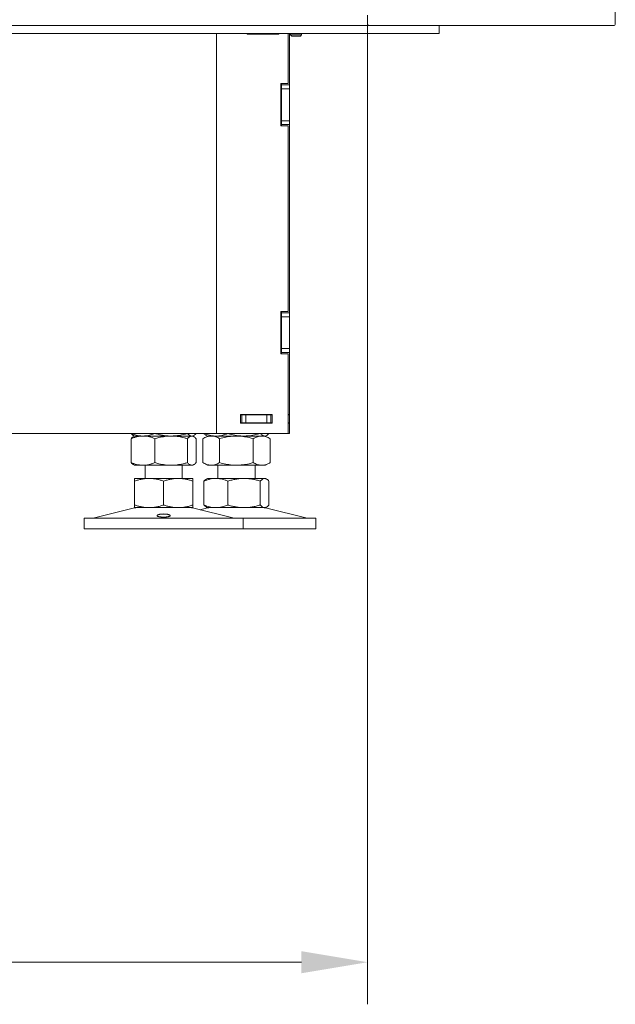
# Model space of a CAD drawing. Extents: x -6147 to -1422, y 906 to 4427.
# Drawn here: x -3661 to -3437, y 2755 to 3126 of the extents above; entities that cross this region are included whole.
import ezdxf

# ---------------------------------------------------------------- set-up
doc = ezdxf.new("R2010")
doc.units = 0
doc.header["$LTSCALE"] = 5
doc.layers.add('SLD-0', color=7, linetype='Continuous')
doc.styles.add('Brunner 2014', font='arial.ttf', dxfattribs={"height": 35})
doc.dimstyles.new('Brunner 2014', dxfattribs={"dimscale": 5, "dimtxt": 35, "dimasz": 5, "dimexe": 3.175, "dimexo": 0, "dimgap": 0.762, "dimtad": 1, "dimdec": 0, "dimrnd": 1e-08, "dimtxsty": 'Brunner 2014', "dimcen": 0.09, "dimdle": 10, "dimclrd": 7, "dimclre": 7, "dimclrt": 7, "dimadec": 1, "dimazin": 2, "dimtfac": 0.666667, "dimtdec": 0, "dimtmove": 0, "dimatfit": 3, "dimldrblk": 'Filled-1', "dimfxl": 1, "dimtolj": 1, "dimlwd": 5, "dimlwe": 5, "dimarcsym": 0})

# ---------------------------------------------------------------- blocks, each defined once
blk = doc.blocks.new('*D61')
at = {"layer": 'Defpoints', "color": 0, "lineweight": 5}
for p in [(-4056.01, 3124.61), (-3530.01, 3124.61), (-3530.01, 2770.74)]:
    blk.add_point(p, dxfattribs=at)
at = {"layer": 'SLD-0', "color": 7, "linetype": 'Continuous', "lineweight": 5}
for p, q in [((-4056.01, 3124.61), (-4056.01, 2754.87)), ((-3530.01, 3124.61), (-3530.01, 2754.87)), ((-4031.01, 2770.74), (-3555.01, 2770.74))]:
    blk.add_line(p, q, dxfattribs=at)
at = {"layer": 'SLD-0', "color": 7, "lineweight": 5}
for points in [[(-4031.01, 2774.91), (-4031.01, 2766.57), (-4056.01, 2770.74)], [(-3555.01, 2774.91), (-3555.01, 2766.57), (-3530.01, 2770.74)]]:
    blk.add_solid(points, dxfattribs=at)
at = {"layer": 'SLD-0', "color": 30, "lineweight": 5, "insert": (-3792.04, 2810.29), "char_height": 35, "attachment_point": 2, "style": 'Brunner 2014'}
blk.add_mtext('\\A1;526', dxfattribs=at)
blk = doc.blocks.new('Filled-1')
at = {"color": 0}
for p, q in [((0, 0), (-1, 0.167)), ((-1, 0.167), (-1, -0.167)), ((-1, 0), (0, 0)), ((-1, -0.167), (0, 0))]:
    blk.add_line(p, q, dxfattribs=at)
at = {"color": 0, "flags": 128}
blk.add_lwpolyline([(-1, -0.167), (0, 0), (-1, 0.167), (-1, -0.167)], dxfattribs=at)
at = {"color": 0}
blk.add_solid([(-1, -0.167), (0, 0), (-1, 0.167), (-1, -0.167)], dxfattribs=at)

msp = doc.modelspace()

# ---------------------------------------------------------------- linework, layer by layer
at = {"color": 30, "linetype": 'Continuous', "lineweight": 5}
for p, q in [((-3436.51, 3632.16), (-3436.51, 3124.61)), ((-3530.01, 3128.11), (-3530.01, 3124.11)), ((-4055.51, 3124.11), (-3530.51, 3124.11)), ((-3530.01, 3124.11), (-3530.51, 3124.11)), ((-3529.51, 3124.11), (-3530.01, 3124.11)), ((-3437.01, 3124.11), (-3529.51, 3124.11))]:
    msp.add_line(p, q, dxfattribs=at)
at = {"color": 7, "linetype": 'Continuous', "lineweight": 5}
for p, q in [((-3553.01, 3121.11), (-3787.72, 3121.11)), ((-3587.01, 3121.11), (-3587.01, 2970.26)), ((-3575.51, 3121.11), (-3575.51, 3120.86)), ((-3575.51, 3120.86), (-3563.51, 3120.86)), ((-3563.51, 3120.86), (-3563.51, 3121.11)), ((-3560.01, 3102.26), (-3560.01, 3121.11)), ((-3559.51, 3121.11), (-3559.51, 3101.76)), ((-3559.11, 3121.11), (-3559.11, 3120.61)), ((-3559.11, 3120.61), (-3558.61, 3120.11)), ((-3554.91, 3120.61), (-3559.11, 3120.61)), ((-3555.41, 3120.11), (-3554.91, 3120.61)), ((-3554.91, 3120.61), (-3554.91, 3121.11)), ((-3550.01, 3121.11), (-3553.01, 3121.11)), ((-3506.01, 3121.11), (-3550.01, 3121.11)), ((-3503.01, 3121.11), (-3506.01, 3121.11)), ((-3503.01, 3121.11), (-3503.01, 3124.11)), ((-3555.41, 3120.11), (-3558.61, 3120.11)), ((-3560.01, 3102.26), (-3562.81, 3102.26)), ((-3562.81, 3102.26), (-3562.81, 3086.26)), ((-3562.51, 3102.26), (-3562.51, 3101.76)), ((-3562.51, 3101.76), (-3559.51, 3101.76)), ((-3562.51, 3100.26), (-3562.51, 3101.76)), ((-3559.51, 3100.26), (-3562.51, 3100.26)), ((-3562.51, 3088.26), (-3562.51, 3100.26)), ((-3559.51, 3101.76), (-3559.51, 3100.26)), ((-3559.51, 3088.26), (-3559.51, 3100.26)), ((-3562.51, 3088.26), (-3559.51, 3088.26)), ((-3562.51, 3086.76), (-3562.51, 3088.26)), ((-3559.51, 3088.26), (-3559.51, 3086.76)), ((-3562.81, 3086.26), (-3560.01, 3086.26)), ((-3559.51, 3086.76), (-3562.51, 3086.76)), ((-3562.51, 3086.76), (-3562.51, 3086.26)), ((-3560.01, 3016.26), (-3560.01, 3086.26)), ((-3559.51, 3086.76), (-3559.51, 3015.76)), ((-3562.81, 3016.26), (-3562.81, 3000.26)), ((-3560.01, 3016.26), (-3562.81, 3016.26)), ((-3562.51, 3016.26), (-3562.51, 3015.76)), ((-3562.51, 3015.76), (-3559.51, 3015.76)), ((-3562.51, 3014.26), (-3562.51, 3015.76)), ((-3559.51, 3014.26), (-3562.51, 3014.26)), ((-3562.51, 3002.26), (-3562.51, 3014.26)), ((-3559.51, 3015.76), (-3559.51, 3014.26)), ((-3559.51, 3002.26), (-3559.51, 3014.26)), ((-3562.51, 3002.26), (-3559.51, 3002.26)), ((-3562.51, 3000.76), (-3562.51, 3002.26)), ((-3559.51, 3002.26), (-3559.51, 3000.76)), ((-3562.81, 3000.26), (-3560.01, 3000.26)), ((-3559.51, 3000.76), (-3562.51, 3000.76)), ((-3562.51, 3000.76), (-3562.51, 3000.26)), ((-3560.01, 2970.26), (-3560.01, 3000.26)), ((-3559.51, 3000.76), (-3559.51, 2977.41)), ((-3566.01, 2977.46), (-3578.01, 2977.46)), ((-3578.01, 2977.46), (-3578.01, 2974.16)), ((-3578.01, 2977.26), (-3577.51, 2977.26)), ((-3577.51, 2974.26), (-3577.51, 2977.26)), ((-3577.51, 2977.26), (-3576.01, 2977.26)), ((-3576.01, 2977.26), (-3576.01, 2974.26)), ((-3576.01, 2977.26), (-3568.01, 2977.26)), ((-3570.53, 2977.46), (-3570.53, 2977.26)), ((-3568.01, 2974.26), (-3568.01, 2977.26)), ((-3568.01, 2977.26), (-3566.51, 2977.26)), ((-3567.25, 2977.46), (-3567.25, 2977.26)), ((-3566.51, 2977.26), (-3566.51, 2974.26)), ((-3566.51, 2977.26), (-3566.01, 2977.26)), ((-3566.01, 2974.16), (-3566.01, 2977.46)), ((-3560.01, 2977.41), (-3559.51, 2977.41)), ((-3560.01, 2977.26), (-3559.51, 2977.26)), ((-3559.51, 2977.26), (-3559.51, 2977.41)), ((-3559.51, 2977.26), (-3559.51, 2974.26)), ((-3578.01, 2974.26), (-3577.51, 2974.26)), ((-3578.01, 2974.16), (-3566.01, 2974.16)), ((-3576.01, 2974.26), (-3577.51, 2974.26)), ((-3576.01, 2974.26), (-3568.01, 2974.26)), ((-3570.53, 2974.26), (-3570.53, 2974.16)), ((-3566.51, 2974.26), (-3568.01, 2974.26)), ((-3567.25, 2974.26), (-3567.25, 2974.16)), ((-3566.51, 2974.26), (-3566.01, 2974.26)), ((-3559.51, 2974.26), (-3560.01, 2974.26)), ((-3560.01, 2974.11), (-3559.51, 2974.11)), ((-3559.51, 2974.11), (-3559.51, 2974.26)), ((-3559.51, 2974.11), (-3559.51, 2970.26)), ((-3760.51, 2970.26), (-3593.01, 2970.26)), ((-3619.28, 2970.26), (-3619.28, 2970.25)), ((-3619.28, 2968.28), (-3619.28, 2959.25)), ((-3618.41, 2969.49), (-3618.01, 2969.26)), ((-3618.01, 2969.26), (-3618.41, 2969.04)), ((-3614.79, 2969.26), (-3618.01, 2969.26)), ((-3604.17, 2969.26), (-3614.79, 2969.26)), ((-3610.3, 2970.26), (-3610.3, 2970.25)), ((-3610.3, 2968.28), (-3610.3, 2959.25)), ((-3596.39, 2969.26), (-3604.17, 2969.26)), ((-3598.03, 2970.26), (-3598.03, 2970.25)), ((-3598.03, 2968.28), (-3598.03, 2959.25)), ((-3596.01, 2969.26), (-3596.39, 2969.26)), ((-3596.01, 2969.26), (-3595.62, 2969.49)), ((-3595.62, 2969.04), (-3596.01, 2969.26)), ((-3594.75, 2970.26), (-3594.75, 2970.25)), ((-3594.75, 2968.28), (-3594.75, 2959.25)), ((-3587.01, 2970.26), (-3593.01, 2970.26)), ((-3590.51, 2969.26), (-3592.22, 2968.28)), ((-3592.22, 2968.28), (-3592.22, 2959.25)), ((-3591.78, 2970.26), (-3591.78, 2970.25)), ((-3590.91, 2969.49), (-3590.51, 2969.26)), ((-3589.04, 2969.26), (-3590.51, 2969.26)), ((-3587.29, 2969.26), (-3589.04, 2969.26)), ((-3579.51, 2969.26), (-3589.04, 2969.26)), ((-3576.67, 2969.26), (-3587.29, 2969.26)), ((-3587.01, 2970.26), (-3584.01, 2970.26)), ((-3585.87, 2968.28), (-3585.87, 2959.25)), ((-3584.01, 2970.26), (-3560.01, 2970.26)), ((-3582.8, 2970.26), (-3582.8, 2970.25)), ((-3569.99, 2969.26), (-3579.51, 2969.26)), ((-3568.89, 2969.26), (-3576.67, 2969.26)), ((-3573.16, 2968.28), (-3573.16, 2959.25)), ((-3570.53, 2970.26), (-3570.53, 2970.25)), ((-3568.51, 2969.26), (-3568.89, 2969.26)), ((-3568.51, 2969.26), (-3568.12, 2969.49)), ((-3566.81, 2968.28), (-3568.51, 2969.26)), ((-3567.25, 2970.26), (-3567.25, 2970.25)), ((-3566.81, 2968.28), (-3566.81, 2959.25)), ((-3559.51, 2970.26), (-3560.01, 2970.26)), ((-3618.41, 2958.49), (-3618.01, 2958.26)), ((-3614.79, 2958.26), (-3618.01, 2958.26)), ((-3604.17, 2958.26), (-3614.79, 2958.26)), ((-3614.01, 2958.26), (-3614.01, 2953.26)), ((-3596.39, 2958.26), (-3604.17, 2958.26)), ((-3600.01, 2953.26), (-3600.01, 2958.26)), ((-3596.01, 2958.26), (-3596.39, 2958.26)), ((-3596.01, 2958.26), (-3595.62, 2958.49)), ((-3592.22, 2959.25), (-3590.51, 2958.26)), ((-3589.04, 2958.26), (-3590.51, 2958.26)), ((-3579.51, 2958.26), (-3589.04, 2958.26)), ((-3586.51, 2958.26), (-3586.51, 2953.26)), ((-3569.99, 2958.26), (-3579.51, 2958.26)), ((-3572.51, 2953.26), (-3572.51, 2958.26)), ((-3568.51, 2958.26), (-3569.99, 2958.26)), ((-3568.51, 2958.26), (-3566.81, 2959.25)), ((-3612.51, 2953.26), (-3618.01, 2953.26)), ((-3618.01, 2952.28), (-3618.01, 2943.25)), ((-3601.51, 2953.26), (-3612.51, 2953.26)), ((-3607.01, 2952.28), (-3607.01, 2943.25)), ((-3596.01, 2953.26), (-3601.51, 2953.26)), ((-3596.01, 2952.28), (-3596.01, 2943.25)), ((-3591.78, 2952.28), (-3591.78, 2943.25)), ((-3590.51, 2953.26), (-3590.9, 2953.04)), ((-3587.29, 2953.26), (-3590.51, 2953.26)), ((-3576.67, 2953.26), (-3587.29, 2953.26)), ((-3582.8, 2952.28), (-3582.8, 2943.25)), ((-3568.89, 2953.26), (-3576.67, 2953.26)), ((-3570.53, 2952.28), (-3570.53, 2943.25)), ((-3568.51, 2953.26), (-3568.89, 2953.26)), ((-3568.13, 2953.04), (-3568.51, 2953.26)), ((-3567.25, 2952.28), (-3567.25, 2943.25)), ((-3612.51, 2942.26), (-3618.01, 2942.26)), ((-3601.51, 2942.26), (-3612.51, 2942.26)), ((-3596.01, 2942.26), (-3601.51, 2942.26)), ((-3590.9, 2942.49), (-3590.51, 2942.26)), ((-3587.29, 2942.26), (-3590.51, 2942.26)), ((-3576.67, 2942.26), (-3587.29, 2942.26)), ((-3568.89, 2942.26), (-3576.67, 2942.26)), ((-3568.51, 2942.26), (-3568.89, 2942.26)), ((-3568.51, 2942.26), (-3568.13, 2942.49)), ((-3617.96, 2942.15), (-3633.67, 2938.35)), ((-3580.36, 2938.35), (-3596.07, 2942.15)), ((-3590.46, 2942.15), (-3593.26, 2941.47)), ((-3552.86, 2938.35), (-3568.57, 2942.15)), ((-3637.01, 2938.26), (-3637.01, 2934.26)), ((-3637.01, 2938.26), (-3577.01, 2938.26)), ((-3577.01, 2934.26), (-3577.01, 2938.26)), ((-3577.01, 2938.26), (-3549.51, 2938.26)), ((-3549.51, 2934.26), (-3549.51, 2938.26)), ((-3637.01, 2934.26), (-3577.01, 2934.26)), ((-3577.01, 2934.26), (-3549.51, 2934.26))]:
    msp.add_line(p, q, dxfattribs=at)
at = {"color": 30, "linetype": 'Continuous', "lineweight": 5}
for centre, start, end in [((-3529.51, 3124.61), 180, 270), ((-3437.01, 3124.61), 270, 0)]:
    msp.add_arc(centre, 0.5, start, end, dxfattribs=at)
at = {"color": 7, "linetype": 'Continuous', "lineweight": 5}
for centre, radius, start, end in [((-3617.01, 2938.26), 4, 90, 103.609), ((-3597.01, 2938.26), 4, 76.391, 90), ((-3589.51, 2938.26), 4, 90, 103.609), ((-3569.51, 2938.26), 4, 76.391, 90), ((-3634.37, 2941.26), 3, 270, 283.609), ((-3579.66, 2941.26), 3, 256.391, 270), ((-3552.16, 2941.26), 3, 256.391, 270)]:
    msp.add_arc(centre, radius, start, end, dxfattribs=at)
for points, knots in [([(-3614.79, 2969.26), (-3615.36, 2969.29), (-3616.49, 2969.35), (-3617.99, 2969.75), (-3618.91, 2970.1), (-3619.28, 2970.25)], [0, 0, 0, 0, 0.371316, 0.747744, 1, 1, 1, 1]), ([(-3619.28, 2970.25), (-3619.15, 2970.11), (-3618.88, 2969.83), (-3618.59, 2969.58), (-3618.43, 2969.51), (-3618.4, 2969.5)], [0, 0, 0, 0, 0.457085, 0.915695, 1, 1, 1, 1]), ([(-3619.28, 2968.28), (-3618.92, 2968.42), (-3618.19, 2968.7), (-3617.08, 2969.01), (-3615.94, 2969.22), (-3615.18, 2969.25), (-3614.79, 2969.26)], [0, 0, 0, 0, 0.247269, 0.495363, 0.746874, 1, 1, 1, 1]), ([(-3618.4, 2969.03), (-3618.44, 2969.01), (-3618.61, 2968.92), (-3618.91, 2968.68), (-3619.16, 2968.41), (-3619.28, 2968.28)], [0, 0, 0, 0, 0.13264, 0.5655989, 1, 1, 1, 1]), ([(-3610.3, 2970.25), (-3610.84, 2970.04), (-3611.92, 2969.64), (-3613.43, 2969.32), (-3614.39, 2969.28), (-3614.79, 2969.26)], [0, 0, 0, 0, 0.366205, 0.735556, 1, 1, 1, 1]), ([(-3614.79, 2969.26), (-3614.69, 2969.26), (-3614.23, 2969.26), (-3613.42, 2969.18), (-3612.38, 2968.98), (-3611.33, 2968.68), (-3610.65, 2968.41), (-3610.3, 2968.28)], [0, 0, 0, 0, 0.070062, 0.299817, 0.530834, 0.765027, 1, 1, 1, 1]), ([(-3604.17, 2969.26), (-3604.31, 2969.26), (-3604.94, 2969.27), (-3606.04, 2969.34), (-3607.47, 2969.55), (-3608.89, 2969.84), (-3609.83, 2970.11), (-3610.3, 2970.25)], [0, 0, 0, 0, 0.070062, 0.299817, 0.530834, 0.765027, 1, 1, 1, 1]), ([(-3610.3, 2968.28), (-3609.8, 2968.42), (-3608.55, 2968.77), (-3606.5, 2969.17), (-3604.95, 2969.23), (-3604.17, 2969.26)], [0, 0, 0, 0, 0.2522562, 0.6238484, 1, 1, 1, 1]), ([(-3598.03, 2970.25), (-3599.03, 2969.97), (-3601.04, 2969.42), (-3603.12, 2969.31), (-3604.17, 2969.26)], [0, 0, 0, 0, 0.495458, 1, 1, 1, 1]), ([(-3604.17, 2969.26), (-3603.89, 2969.26), (-3603.34, 2969.25), (-3602.42, 2969.19), (-3601.39, 2969.06), (-3600.26, 2968.86), (-3599.14, 2968.6), (-3598.4, 2968.39), (-3598.03, 2968.28)], [0, 0, 0, 0, 0.132087, 0.2644332, 0.4471276, 0.6303775, 0.8150147, 1, 1, 1, 1]), ([(-3596.39, 2969.26), (-3596.43, 2969.26), (-3596.6, 2969.27), (-3596.89, 2969.34), (-3597.27, 2969.55), (-3597.66, 2969.84), (-3597.91, 2970.11), (-3598.03, 2970.25)], [0, 0, 0, 0, 0.070062, 0.299817, 0.530834, 0.765027, 1, 1, 1, 1]), ([(-3598.03, 2968.28), (-3597.9, 2968.42), (-3597.63, 2968.7), (-3597.23, 2969.01), (-3596.81, 2969.22), (-3596.53, 2969.25), (-3596.39, 2969.26)], [0, 0, 0, 0, 0.247269, 0.495363, 0.746874, 1, 1, 1, 1]), ([(-3594.75, 2970.25), (-3594.88, 2970.1), (-3595.14, 2969.82), (-3595.55, 2969.51), (-3595.97, 2969.3), (-3596.25, 2969.28), (-3596.39, 2969.26)], [0, 0, 0, 0, 0.247269, 0.495363, 0.746874, 1, 1, 1, 1]), ([(-3596.39, 2969.26), (-3596.35, 2969.26), (-3596.18, 2969.26), (-3595.89, 2969.18), (-3595.51, 2968.98), (-3595.12, 2968.68), (-3594.87, 2968.41), (-3594.75, 2968.28)], [0, 0, 0, 0, 0.070062, 0.299817, 0.530834, 0.765027, 1, 1, 1, 1]), ([(-3592.22, 2968.28), (-3591.96, 2968.42), (-3591.45, 2968.7), (-3590.66, 2969.01), (-3589.86, 2969.22), (-3589.31, 2969.25), (-3589.04, 2969.26)], [0, 0, 0, 0, 0.247269, 0.495363, 0.746874, 1, 1, 1, 1]), ([(-3587.29, 2969.26), (-3587.4, 2969.26), (-3588.21, 2969.27), (-3589.73, 2969.49), (-3591.09, 2969.99), (-3591.78, 2970.25)], [0, 0, 0, 0, 0.070096, 0.530788, 1, 1, 1, 1]), ([(-3591.78, 2970.25), (-3591.65, 2970.11), (-3591.38, 2969.83), (-3591.09, 2969.58), (-3590.93, 2969.51), (-3590.9, 2969.5)], [0, 0, 0, 0, 0.457085, 0.915695, 1, 1, 1, 1]), ([(-3589.04, 2969.26), (-3588.97, 2969.26), (-3588.64, 2969.26), (-3588.07, 2969.18), (-3587.33, 2968.98), (-3586.6, 2968.68), (-3586.11, 2968.41), (-3585.87, 2968.28)], [0, 0, 0, 0, 0.070062, 0.299817, 0.530834, 0.765027, 1, 1, 1, 1]), ([(-3582.8, 2970.25), (-3583.16, 2970.1), (-3583.89, 2969.82), (-3585.01, 2969.51), (-3586.14, 2969.3), (-3586.91, 2969.28), (-3587.29, 2969.26)], [0, 0, 0, 0, 0.247269, 0.495363, 0.746874, 1, 1, 1, 1]), ([(-3585.87, 2968.28), (-3585.1, 2968.48), (-3583.58, 2968.89), (-3581.44, 2969.21), (-3580.08, 2969.25), (-3579.51, 2969.26)], [0, 0, 0, 0, 0.366205, 0.735556, 1, 1, 1, 1]), ([(-3576.67, 2969.26), (-3577.44, 2969.29), (-3578.99, 2969.35), (-3581.04, 2969.75), (-3582.3, 2970.1), (-3582.8, 2970.25)], [0, 0, 0, 0, 0.371316, 0.747744, 1, 1, 1, 1]), ([(-3579.51, 2969.26), (-3578.72, 2969.23), (-3577.11, 2969.17), (-3575.26, 2968.82), (-3573.95, 2968.5), (-3573.42, 2968.35), (-3573.16, 2968.28)], [0, 0, 0, 0, 0.371307, 0.747726, 0.873814, 1, 1, 1, 1]), ([(-3570.53, 2970.25), (-3571.27, 2970.04), (-3572.74, 2969.64), (-3574.8, 2969.32), (-3576.12, 2969.28), (-3576.67, 2969.26)], [0, 0, 0, 0, 0.366205, 0.7355563, 1, 1, 1, 1]), ([(-3573.16, 2968.28), (-3572.91, 2968.42), (-3572.39, 2968.7), (-3571.61, 2969.01), (-3570.8, 2969.22), (-3570.26, 2969.25), (-3569.99, 2969.26)], [0, 0, 0, 0, 0.2472686, 0.4953626, 0.746874, 1, 1, 1, 1]), ([(-3568.89, 2969.26), (-3568.93, 2969.26), (-3569.1, 2969.27), (-3569.39, 2969.34), (-3569.77, 2969.55), (-3570.16, 2969.84), (-3570.41, 2970.11), (-3570.53, 2970.25)], [0, 0, 0, 0, 0.0700618, 0.2998174, 0.5308345, 0.7650272, 1, 1, 1, 1]), ([(-3569.99, 2969.26), (-3569.91, 2969.26), (-3569.59, 2969.26), (-3569.02, 2969.18), (-3568.28, 2968.98), (-3567.54, 2968.68), (-3567.06, 2968.41), (-3566.81, 2968.28)], [0, 0, 0, 0, 0.070062, 0.299817, 0.530834, 0.765027, 1, 1, 1, 1]), ([(-3567.25, 2970.25), (-3567.51, 2969.97), (-3568.05, 2969.42), (-3568.61, 2969.31), (-3568.89, 2969.26)], [0, 0, 0, 0, 0.495458, 1, 1, 1, 1]), ([(-3614.79, 2958.26), (-3614.9, 2958.26), (-3615.35, 2958.27), (-3616.16, 2958.34), (-3617.21, 2958.55), (-3618.25, 2958.84), (-3618.94, 2959.11), (-3619.28, 2959.25)], [0, 0, 0, 0, 0.070062, 0.299817, 0.530834, 0.765027, 1, 1, 1, 1]), ([(-3619.28, 2959.25), (-3619.08, 2959.03), (-3618.79, 2958.73), (-3618.5, 2958.55), (-3618.4, 2958.5)], [0, 0, 0, 0, 0.686328, 1, 1, 1, 1]), ([(-3610.3, 2959.25), (-3610.66, 2959.1), (-3611.39, 2958.82), (-3612.51, 2958.51), (-3613.64, 2958.3), (-3614.41, 2958.28), (-3614.79, 2958.26)], [0, 0, 0, 0, 0.247269, 0.495363, 0.746874, 1, 1, 1, 1]), ([(-3604.17, 2958.26), (-3604.55, 2958.27), (-3605.32, 2958.28), (-3606.48, 2958.4), (-3607.64, 2958.58), (-3608.66, 2958.8), (-3609.55, 2959.03), (-3610.05, 2959.17), (-3610.3, 2959.25)], [0, 0, 0, 0, 0.185333, 0.371369, 0.55932, 0.747803, 0.873852, 1, 1, 1, 1]), ([(-3598.03, 2959.25), (-3598.4, 2959.14), (-3599.13, 2958.93), (-3600.25, 2958.67), (-3601.38, 2958.47), (-3602.41, 2958.34), (-3603.34, 2958.27), (-3603.89, 2958.27), (-3604.17, 2958.26)], [0, 0, 0, 0, 0.182938, 0.366182, 0.550608, 0.735567, 0.867656, 1, 1, 1, 1]), ([(-3596.39, 2958.26), (-3596.43, 2958.26), (-3596.6, 2958.27), (-3596.89, 2958.34), (-3597.27, 2958.55), (-3597.66, 2958.84), (-3597.91, 2959.11), (-3598.03, 2959.25)], [0, 0, 0, 0, 0.070062, 0.299817, 0.530834, 0.765027, 1, 1, 1, 1]), ([(-3594.75, 2959.25), (-3594.88, 2959.1), (-3595.14, 2958.82), (-3595.55, 2958.51), (-3595.97, 2958.3), (-3596.25, 2958.28), (-3596.39, 2958.26)], [0, 0, 0, 0, 0.247269, 0.495363, 0.746874, 1, 1, 1, 1]), ([(-3589.04, 2958.26), (-3589.12, 2958.26), (-3589.44, 2958.27), (-3590.01, 2958.34), (-3590.75, 2958.55), (-3591.49, 2958.84), (-3591.97, 2959.11), (-3592.22, 2959.25)], [0, 0, 0, 0, 0.070062, 0.299817, 0.530834, 0.765027, 1, 1, 1, 1]), ([(-3585.87, 2959.25), (-3586.12, 2959.1), (-3586.64, 2958.82), (-3587.42, 2958.51), (-3588.23, 2958.3), (-3588.77, 2958.28), (-3589.04, 2958.26)], [0, 0, 0, 0, 0.247269, 0.495363, 0.746874, 1, 1, 1, 1]), ([(-3579.51, 2958.26), (-3580.08, 2958.28), (-3581.44, 2958.32), (-3583.57, 2958.64), (-3585.1, 2959.04), (-3585.87, 2959.25)], [0, 0, 0, 0, 0.264443, 0.630356, 1, 1, 1, 1]), ([(-3573.16, 2959.25), (-3573.69, 2959.1), (-3574.98, 2958.75), (-3577.1, 2958.35), (-3578.71, 2958.29), (-3579.51, 2958.26)], [0, 0, 0, 0, 0.252256, 0.623848, 1, 1, 1, 1]), ([(-3569.99, 2958.26), (-3570.06, 2958.26), (-3570.39, 2958.27), (-3570.96, 2958.34), (-3571.7, 2958.55), (-3572.43, 2958.84), (-3572.92, 2959.11), (-3573.16, 2959.25)], [0, 0, 0, 0, 0.0700618, 0.2998174, 0.5308345, 0.7650272, 1, 1, 1, 1]), ([(-3566.81, 2959.25), (-3567.2, 2959.04), (-3567.84, 2958.69), (-3568.77, 2958.4), (-3569.44, 2958.28), (-3569.85, 2958.27), (-3569.99, 2958.26)], [0, 0, 0, 0, 0.371203, 0.620986, 0.873292, 1, 1, 1, 1]), ([(-3618.01, 2952.28), (-3617.57, 2952.42), (-3616.68, 2952.7), (-3615.32, 2953.01), (-3613.93, 2953.22), (-3612.99, 2953.25), (-3612.51, 2953.26)], [0, 0, 0, 0, 0.247269, 0.495363, 0.746874, 1, 1, 1, 1]), ([(-3618.01, 2953.26), (-3618.01, 2953.26), (-3618.01, 2953.25), (-3618.01, 2953.19), (-3618.01, 2953.06), (-3618.01, 2952.86), (-3618.01, 2952.6), (-3618.01, 2952.39), (-3618.01, 2952.28)], [0, 0, 0, 0, 0.132087, 0.264433, 0.447128, 0.630377, 0.815015, 1, 1, 1, 1]), ([(-3612.51, 2953.26), (-3612.38, 2953.26), (-3611.83, 2953.26), (-3610.84, 2953.18), (-3609.56, 2952.98), (-3608.28, 2952.68), (-3607.44, 2952.41), (-3607.01, 2952.28)], [0, 0, 0, 0, 0.070062, 0.299817, 0.530834, 0.765027, 1, 1, 1, 1]), ([(-3607.01, 2952.28), (-3606.57, 2952.42), (-3605.68, 2952.7), (-3604.32, 2953.01), (-3602.93, 2953.22), (-3601.99, 2953.25), (-3601.51, 2953.26)], [0, 0, 0, 0, 0.2472686, 0.4953626, 0.746874, 1, 1, 1, 1]), ([(-3601.51, 2953.26), (-3601.38, 2953.26), (-3600.83, 2953.26), (-3599.84, 2953.18), (-3598.56, 2952.98), (-3597.28, 2952.68), (-3596.44, 2952.41), (-3596.01, 2952.28)], [0, 0, 0, 0, 0.070062, 0.299817, 0.530834, 0.765027, 1, 1, 1, 1]), ([(-3596.01, 2952.28), (-3596.01, 2952.48), (-3596.01, 2952.89), (-3596.01, 2953.21), (-3596.01, 2953.25), (-3596.01, 2953.26)], [0, 0, 0, 0, 0.366205, 0.735556, 1, 1, 1, 1]), ([(-3591.78, 2952.28), (-3591.42, 2952.42), (-3590.69, 2952.7), (-3589.58, 2953.01), (-3588.44, 2953.22), (-3587.68, 2953.25), (-3587.29, 2953.26)], [0, 0, 0, 0, 0.2472686, 0.4953626, 0.746874, 1, 1, 1, 1]), ([(-3590.89, 2953.02), (-3591.06, 2952.92), (-3591.29, 2952.78), (-3591.58, 2952.5), (-3591.72, 2952.35), (-3591.78, 2952.28)], [0, 0, 0, 0, 0.537428, 0.768623, 1, 1, 1, 1]), ([(-3587.29, 2953.26), (-3587.19, 2953.26), (-3586.73, 2953.26), (-3585.92, 2953.18), (-3584.88, 2952.98), (-3583.83, 2952.68), (-3583.15, 2952.41), (-3582.8, 2952.28)], [0, 0, 0, 0, 0.070062, 0.299817, 0.530834, 0.765027, 1, 1, 1, 1]), ([(-3582.8, 2952.28), (-3582.31, 2952.42), (-3581.31, 2952.7), (-3579.79, 2953.01), (-3578.24, 2953.22), (-3577.19, 2953.25), (-3576.67, 2953.26)], [0, 0, 0, 0, 0.247269, 0.495363, 0.746874, 1, 1, 1, 1]), ([(-3576.67, 2953.26), (-3576.52, 2953.26), (-3575.9, 2953.26), (-3574.8, 2953.18), (-3573.37, 2952.98), (-3571.94, 2952.68), (-3571, 2952.41), (-3570.53, 2952.28)], [0, 0, 0, 0, 0.070062, 0.299817, 0.530834, 0.765027, 1, 1, 1, 1]), ([(-3570.53, 2952.28), (-3570.4, 2952.42), (-3570.06, 2952.77), (-3569.51, 2953.17), (-3569.1, 2953.23), (-3568.89, 2953.26)], [0, 0, 0, 0, 0.252256, 0.623848, 1, 1, 1, 1]), ([(-3568.89, 2953.26), (-3568.82, 2953.26), (-3568.67, 2953.25), (-3568.42, 2953.19), (-3568.15, 2953.06), (-3567.84, 2952.86), (-3567.54, 2952.6), (-3567.34, 2952.39), (-3567.25, 2952.28)], [0, 0, 0, 0, 0.132087, 0.264433, 0.447128, 0.630377, 0.815015, 1, 1, 1, 1]), ([(-3612.51, 2942.26), (-3612.64, 2942.26), (-3613.2, 2942.27), (-3614.19, 2942.34), (-3615.47, 2942.55), (-3616.75, 2942.84), (-3617.59, 2943.11), (-3618.01, 2943.25)], [0, 0, 0, 0, 0.070062, 0.299817, 0.530834, 0.765027, 1, 1, 1, 1]), ([(-3618.01, 2943.25), (-3618.01, 2943.14), (-3618.01, 2942.93), (-3618.01, 2942.67), (-3618.01, 2942.47), (-3618.01, 2942.34), (-3618.01, 2942.27), (-3618.01, 2942.27), (-3618.01, 2942.26)], [0, 0, 0, 0, 0.182938, 0.366182, 0.550608, 0.735567, 0.867656, 1, 1, 1, 1]), ([(-3607.01, 2943.25), (-3607.46, 2943.1), (-3608.35, 2942.82), (-3609.71, 2942.51), (-3611.1, 2942.3), (-3612.04, 2942.28), (-3612.51, 2942.26)], [0, 0, 0, 0, 0.247269, 0.495363, 0.746874, 1, 1, 1, 1]), ([(-3601.51, 2942.26), (-3601.64, 2942.26), (-3602.2, 2942.27), (-3603.19, 2942.34), (-3604.47, 2942.55), (-3605.75, 2942.84), (-3606.59, 2943.11), (-3607.01, 2943.25)], [0, 0, 0, 0, 0.070062, 0.299817, 0.530834, 0.765027, 1, 1, 1, 1]), ([(-3596.01, 2943.25), (-3596.46, 2943.1), (-3597.35, 2942.82), (-3598.71, 2942.51), (-3600.1, 2942.3), (-3601.04, 2942.28), (-3601.51, 2942.26)], [0, 0, 0, 0, 0.247269, 0.495363, 0.746874, 1, 1, 1, 1]), ([(-3596.01, 2942.26), (-3596.01, 2942.28), (-3596.01, 2942.32), (-3596.01, 2942.64), (-3596.01, 2943.04), (-3596.01, 2943.25)], [0, 0, 0, 0, 0.2644433, 0.6303561, 1, 1, 1, 1]), ([(-3587.29, 2942.26), (-3587.4, 2942.26), (-3587.85, 2942.27), (-3588.66, 2942.34), (-3589.71, 2942.55), (-3590.75, 2942.84), (-3591.44, 2943.11), (-3591.78, 2943.25)], [0, 0, 0, 0, 0.0700618, 0.2998174, 0.5308345, 0.7650272, 1, 1, 1, 1]), ([(-3591.78, 2943.25), (-3591.65, 2943.1), (-3591.36, 2942.78), (-3591.06, 2942.6), (-3590.89, 2942.5)], [0, 0, 0, 0, 0.462527, 1, 1, 1, 1]), ([(-3582.8, 2943.25), (-3583.35, 2943.04), (-3584.26, 2942.69), (-3585.57, 2942.4), (-3586.52, 2942.28), (-3587.1, 2942.27), (-3587.29, 2942.26)], [0, 0, 0, 0, 0.371203, 0.620986, 0.873292, 1, 1, 1, 1]), ([(-3576.67, 2942.26), (-3576.81, 2942.26), (-3577.44, 2942.27), (-3578.54, 2942.34), (-3579.97, 2942.55), (-3581.39, 2942.84), (-3582.33, 2943.11), (-3582.8, 2943.25)], [0, 0, 0, 0, 0.070062, 0.299817, 0.530834, 0.765027, 1, 1, 1, 1]), ([(-3570.53, 2943.25), (-3571.03, 2943.1), (-3572.02, 2942.82), (-3573.54, 2942.51), (-3575.09, 2942.3), (-3576.14, 2942.28), (-3576.67, 2942.26)], [0, 0, 0, 0, 0.247269, 0.495363, 0.746874, 1, 1, 1, 1]), ([(-3568.89, 2942.26), (-3568.99, 2942.27), (-3569.2, 2942.28), (-3569.51, 2942.4), (-3569.82, 2942.58), (-3570.09, 2942.8), (-3570.33, 2943.03), (-3570.47, 2943.17), (-3570.53, 2943.25)], [0, 0, 0, 0, 0.185333, 0.371369, 0.55932, 0.747803, 0.873852, 1, 1, 1, 1]), ([(-3567.25, 2943.25), (-3567.34, 2943.14), (-3567.54, 2942.93), (-3567.84, 2942.67), (-3568.14, 2942.47), (-3568.42, 2942.34), (-3568.67, 2942.27), (-3568.82, 2942.27), (-3568.89, 2942.26)], [0, 0, 0, 0, 0.182938, 0.366182, 0.550608, 0.735567, 0.867656, 1, 1, 1, 1]), ([(-3608.28, 2938.76), (-3608.34, 2938.76), (-3608.52, 2938.79), (-3608.74, 2938.83), (-3608.97, 2938.89), (-3609.14, 2938.94), (-3609.27, 2938.99), (-3609.38, 2939.05), (-3609.46, 2939.11), (-3609.5, 2939.18), (-3609.52, 2939.24), (-3609.51, 2939.31), (-3609.45, 2939.37), (-3609.4, 2939.42), (-3609.33, 2939.47), (-3609.24, 2939.52), (-3609.13, 2939.56), (-3608.99, 2939.61), (-3608.8, 2939.67), (-3608.59, 2939.72), (-3608.33, 2939.77), (-3608.09, 2939.8), (-3607.83, 2939.83), (-3607.56, 2939.85), (-3607.28, 2939.86), (-3607, 2939.86), (-3606.72, 2939.86), (-3606.44, 2939.85), (-3606.18, 2939.82), (-3605.92, 2939.8), (-3605.67, 2939.76), (-3605.44, 2939.72), (-3605.23, 2939.67), (-3605.05, 2939.62), (-3604.89, 2939.56), (-3604.78, 2939.51), (-3604.7, 2939.47), (-3604.63, 2939.42), (-3604.57, 2939.37), (-3604.53, 2939.32), (-3604.51, 2939.27), (-3604.51, 2939.22), (-3604.53, 2939.17), (-3604.57, 2939.11), (-3604.66, 2939.05), (-3604.77, 2938.99), (-3604.9, 2938.93), (-3605.07, 2938.88), (-3605.26, 2938.84), (-3605.47, 2938.8), (-3605.7, 2938.76), (-3605.95, 2938.73), (-3606.21, 2938.71), (-3606.48, 2938.69), (-3606.76, 2938.68), (-3607.04, 2938.68), (-3607.32, 2938.69), (-3607.6, 2938.7), (-3607.82, 2938.71), (-3608.05, 2938.73), (-3608.21, 2938.75), (-3608.28, 2938.76)], [0, 0, 0, 0, 0.01318, 0.039988, 0.053648, 0.080203, 0.093636, 0.107296, 0.133868, 0.14731, 0.160977, 0.187579, 0.201045, 0.214731, 0.228003, 0.241368, 0.254877, 0.268583, 0.288535, 0.310475, 0.322435, 0.349034, 0.362499, 0.376187, 0.402704, 0.416118, 0.42976, 0.456215, 0.469598, 0.483206, 0.509684, 0.523077, 0.536695, 0.563256, 0.576693, 0.590354, 0.603622, 0.616982, 0.630486, 0.644187, 0.657464, 0.670834, 0.684348, 0.698059, 0.724657, 0.738158, 0.751856, 0.77844, 0.791897, 0.805575, 0.832134, 0.84557, 0.859232, 0.885774, 0.899201, 0.912855, 0.93939, 0.952814, 0.966463, 0.983138, 1, 1, 1, 1])]:
    msp.add_open_spline(points, degree=3, knots=knots, dxfattribs=at)

# ---------------------------------------------------------------- dimensions: what is measured, and where the dimension line sits
at = {"layer": 'SLD-0', "color": 30, "lineweight": 5}
dim = msp.add_linear_dim(base=(-3530.01, 2770.74), p1=(-4056.01, 3124.61), p2=(-3530.01, 3124.61), dimstyle='Brunner 2014', override={"dimclrt": 30}, dxfattribs=at)
dim.commit()
dim.dimension.update_dxf_attribs({"geometry": '*D61', "text_midpoint": (-3792.04, 2770.74), "dimtype": 160})

doc.saveas('drawing.dxf')
